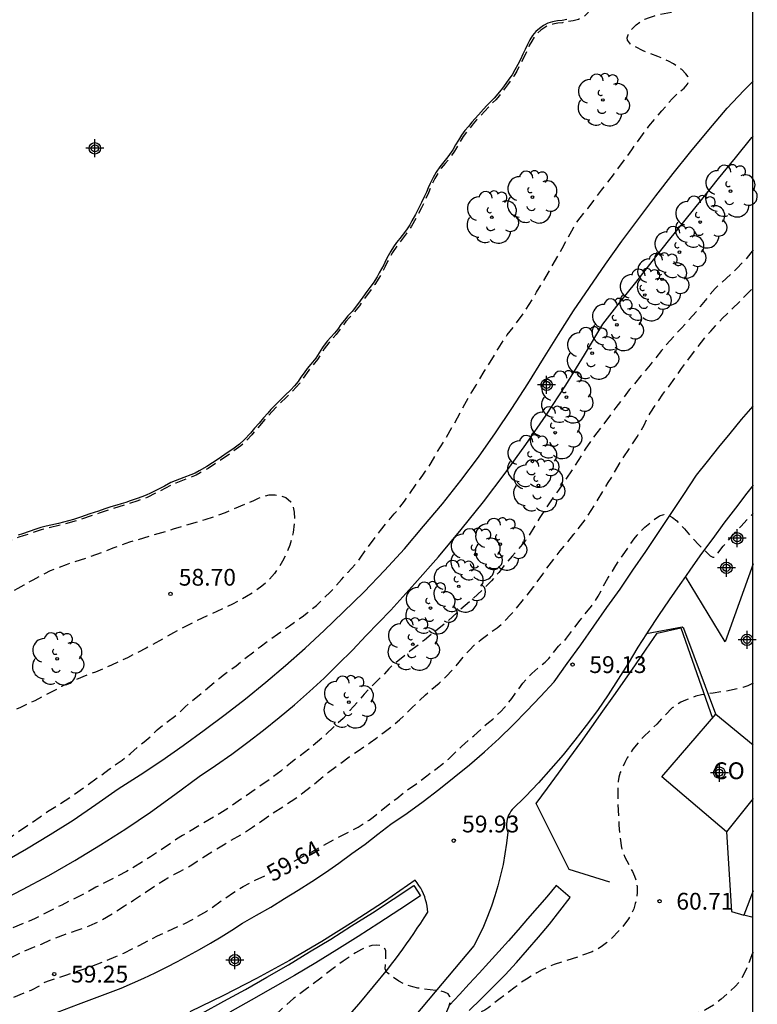
# Model space of a CAD drawing. Units: metres. Extents: x 583444 to 583794, y 4792790 to 4793040.
# Drawn here: x 583761 to 583794, y 4792814 to 4792858 of the extents above; entities that cross this region are included whole.
import ezdxf

# ---------------------------------------------------------------- set-up
doc = ezdxf.new("R2010")
doc.units = ezdxf.units.M
doc.header["$MEASUREMENT"] = 0
doc.linetypes.add('TRAZOS_NORMALES', pattern=[0.75, 0.5, -0.25])
for name, color, linetype in [('010106', 9, 'Continuous'), ('020194', 31, 'TRAZOS_NORMALES'), ('020195', 30, 'TRAZOS_NORMALES'), ('020204', 9, 'Continuous'), ('020307', 24, 'Continuous'), ('020308', 9, 'Continuous'), ('050104', 4, 'Continuous'), ('050105', 5, 'Continuous'), ('060110', 9, 'Continuous'), ('060113', 4, 'Continuous'), ('060134', 9, 'Continuous'), ('070108', 9, 'Continuous'), ('070116', 6, 'Continuous'), ('080107', 9, 'Continuous'), ('080301', 9, 'Continuous'), ('100202', 3, 'Continuous'), ('CD_11', 30, 'Continuous'), ('Centroides', 1, 'Continuous')]:
    doc.layers.add(name, color=color, linetype=linetype)
doc.styles.add('ARIAL', font='arial.ttf', dxfattribs={"height": 1})
doc.styles.add('ARIALI', font='ariali.ttf', dxfattribs={"height": 1})

# ---------------------------------------------------------------- blocks, each defined once
blk = doc.blocks.new('COTAPU')
blk.add_circle((0, 0), 0.075)
blk = doc.blocks.new('ARBOL')
blk.add_circle((0, 0), 0.0587)
for centre, radius, start, end in [((-0.564, 0.381), 0.532, 92.28, 254.58), ((-0.28, 0.855), 0.3, 359.2878, 173.6078), ((0.097, 0.97), 0.21, 23.1565, 160.4665), ((0.438, 0.881), 0.24, 301.578, 139.328), ((0.656, 0.288), 0.443, 319.8556, 114.7656), ((-0.091, 0.321), 0.12, 119.14, 310.56), ((0.819, -0.249), 0.383, 235.5275, 62.0275), ((-0.556, -0.339), 0.555, 142.64, 266.54), ((-0.039, -0.384), 0.21, 189.64, 323.88), ((0.299, -0.624), 0.532, 224.67, 0.24), ((-0.301, -0.676), 0.45, 213.78, 295.32)]:
    blk.add_arc(centre, radius, start, end)
blk = doc.blocks.new('Centroide')
for points in [[(0.402, 0), (-0.402, 0)], [(0, -0.402), (0, 0.402)]]:
    blk.add_lwpolyline(points)
for radius in [0.256, 0.159]:
    blk.add_circle((0, 0), radius)
blk = doc.blocks.new('CD_11')
for points in [[(0.402, 0), (-0.402, 0)], [(0, -0.402), (0, 0.402)]]:
    blk.add_lwpolyline(points)
for radius in [0.256, 0.159]:
    blk.add_circle((0, 0), radius)

msp = doc.modelspace()

# ---------------------------------------------------------------- linework, layer by layer
at = {"layer": '010106'}
msp.add_lwpolyline([(583444.093, 4792790.242), (583794.083, 4792790.234), (583794.088, 4793040.227), (583444.098, 4793040.235)], close=True, dxfattribs=at)
at = {"layer": '020194', "flags": 128}
for points, elevation in [([(583777.565, 4792870.892), (583778.375, 4792870.922), (583778.935, 4792870.882), (583779.665, 4792870.772), (583779.895, 4792870.712), (583780.105, 4792870.612), (583781.665, 4792869.602), (583782.225, 4792869.112), (583782.695, 4792868.582), (583782.845, 4792868.372), (583783.115, 4792867.952), (583783.335, 4792867.522), (583783.425, 4792867.292), (583783.505, 4792867.052), (583783.565, 4792866.822), (583783.775, 4792866.142), (583783.855, 4792865.912), (583783.925, 4792865.662), (583784.035, 4792865.322), (583784.155, 4792864.772), (583784.315, 4792864.172), (583784.475, 4792863.662), (583784.695, 4792863.092), (583784.775, 4792862.842), (583784.845, 4792862.602), (583784.955, 4792862.122), (583785.085, 4792861.692), (583785.225, 4792861.292), (583785.415, 4792860.912), (583785.665, 4792860.552), (583785.905, 4792860.152), (583786.195, 4792859.512), (583786.305, 4792859.302), (583786.395, 4792859.092), (583786.625, 4792858.702), (583786.785, 4792858.302), (583786.825, 4792858.062), (583786.725, 4792857.852), (583786.525, 4792857.662), (583786.285, 4792857.542), (583786.045, 4792857.482), (583785.565, 4792857.392), (583785.355, 4792857.372), (583785.145, 4792857.332), (583784.945, 4792857.272), (583784.775, 4792857.182), (583784.605, 4792857.062), (583784.445, 4792856.922), (583784.315, 4792856.762), (583784.195, 4792856.572), (583784.085, 4792856.372), (583783.895, 4792855.932), (583783.525, 4792855.232), (583783.395, 4792855.012), (583783.115, 4792854.612), (583782.755, 4792854.143), (583782.585, 4792853.953), (583782.265, 4792853.623), (583781.735, 4792853.053), (583781.585, 4792852.883), (583781.445, 4792852.693), (583781.275, 4792852.503), (583781.135, 4792852.313), (583780.745, 4792851.653), (583780.525, 4792851.343), (583780.335, 4792851.103), (583780.155, 4792850.893), (583780.005, 4792850.663), (583779.865, 4792850.433), (583779.655, 4792849.983), (583779.585, 4792849.793), (583779.365, 4792849.313), (583779.265, 4792849.133), (583779.085, 4792848.773), (583778.825, 4792848.303), (583778.585, 4792847.963), (583778.235, 4792847.513), (583777.975, 4792847.133), (583777.755, 4792846.733), (583777.665, 4792846.533), (583777.365, 4792845.983), (583777.185, 4792845.703), (583776.605, 4792844.913), (583776.495, 4792844.743), (583776.245, 4792844.433), (583776.055, 4792844.233), (583775.895, 4792844.043), (583775.455, 4792843.463), (583775.125, 4792843.103), (583774.925, 4792842.823), (583774.625, 4792842.353), (583774.235, 4792841.883), (583773.965, 4792841.503), (583773.835, 4792841.303), (583773.495, 4792840.913), (583773.225, 4792840.663), (583772.755, 4792840.203), (583772.275, 4792839.673), (583771.695, 4792838.993), (583771.415, 4792838.683), (583771.195, 4792838.493), (583770.885, 4792838.263), (583770.145, 4792837.753), (583769.735, 4792837.483), (583769.375, 4792837.293), (583769.195, 4792837.183), (583768.295, 4792836.833), (583768.115, 4792836.753), (583767.825, 4792836.613), (583767.565, 4792836.473), (583767.005, 4792836.193), (583766.595, 4792836.043), (583766.085, 4792835.873), (583765.415, 4792835.673), (583764.875, 4792835.483), (583764.675, 4792835.423), (583764.065, 4792835.213), (583763.295, 4792834.993), (583762.275, 4792834.744), (583761.475, 4792834.474), (583761.275, 4792834.414), (583760.985, 4792834.304), (583760.615, 4792834.144), (583760.115, 4792833.864), (583759.665, 4792833.574), (583759.055, 4792833.134), (583758.675, 4792832.874), (583758.435, 4792832.694), (583758.235, 4792832.564), (583757.965, 4792832.414), (583757.585, 4792832.164), (583757.405, 4792832.024), (583757.205, 4792831.894), (583756.605, 4792831.604), (583756.415, 4792831.534), (583756.115, 4792831.444), (583755.275, 4792831.204), (583754.925, 4792831.114), (583754.035, 4792830.944), (583753.515, 4792830.904), (583753.005, 4792830.874), (583752.295, 4792830.874), (583751.405, 4792830.894), (583750.885, 4792830.934), (583750.395, 4792830.984), (583750.125, 4792831.024), (583749.845, 4792831.084), (583749.325, 4792831.274), (583748.825, 4792831.544), (583748.565, 4792831.714), (583748.335, 4792831.914), (583748.185, 4792832.064), (583747.865, 4792832.354), (583747.725, 4792832.514), (583747.585, 4792832.694), (583747.265, 4792833.164), (583746.935, 4792833.814), (583746.855, 4792834.024), (583746.785, 4792834.254), (583746.745, 4792834.464), (583746.675, 4792834.994), (583746.635, 4792835.424), (583746.635, 4792835.884), (583746.655, 4792836.384), (583746.745, 4792837.444), (583746.825, 4792838.104), (583746.845, 4792838.394), (583746.885, 4792838.674), (583746.966, 4792839.414), (583747.086, 4792840.204), (583747.166, 4792840.574), (583747.506, 4792841.794), (583747.726, 4792842.724), (583747.876, 4792843.464), (583748.036, 4792844.494), (583748.126, 4792845.354), (583748.136, 4792845.654), (583748.176, 4792846.243), (583748.236, 4792846.843), (583748.336, 4792848.373), (583748.486, 4792850.273), (583748.536, 4792851.353), (583748.546, 4792851.923), (583748.546, 4792852.983), (583748.486, 4792854.463), (583748.486, 4792854.663), (583748.436, 4792855.093), (583748.376, 4792855.523), (583748.336, 4792855.733), (583748.246, 4792856.173), (583748.086, 4792856.833), (583747.906, 4792857.293), (583747.836, 4792857.513), (583747.786, 4792857.763), (583747.766, 4792857.983), (583747.656, 4792858.623), (583747.596, 4792858.833), (583747.566, 4792859.033)], 57.58), ([(583747.546, 4792859.053), (583747.426, 4792858.663), (583747.406, 4792858.213), (583747.416, 4792858.003), (583747.466, 4792857.563), (583747.476, 4792857.323), (583747.436, 4792857.123), (583747.186, 4792856.763), (583747.066, 4792856.573), (583746.936, 4792856.303), (583746.806, 4792856.073), (583746.666, 4792855.853), (583746.516, 4792855.633), (583746.236, 4792855.343), (583746.096, 4792855.173), (583745.926, 4792854.893), (583745.856, 4792854.693), (583745.806, 4792854.423), (583745.726, 4792854.143), (583745.586, 4792853.743), (583745.506, 4792853.543), (583745.456, 4792853.323), (583745.436, 4792852.843), (583745.436, 4792852.343), (583745.486, 4792851.833), (583745.526, 4792851.593), (583745.596, 4792850.993), (583745.666, 4792850.533), (583745.716, 4792850.293), (583745.836, 4792849.573), (583745.866, 4792849.313), (583745.886, 4792849.023), (583745.886, 4792848.413), (583745.866, 4792847.284), (583745.836, 4792846.864), (583745.826, 4792846.564), (583745.736, 4792845.674), (583745.596, 4792844.804), (583745.516, 4792844.384), (583745.446, 4792844.104), (583745.386, 4792843.814), (583745.146, 4792842.874), (583745.096, 4792842.614), (583744.886, 4792841.684), (583744.836, 4792841.384), (583744.796, 4792840.674), (583744.776, 4792839.414), (583744.716, 4792837.534), (583744.696, 4792837.234), (583744.636, 4792836.624), (583744.596, 4792836.024), (583744.555, 4792835.184), (583744.555, 4792834.684), (583744.575, 4792834.424), (583744.645, 4792833.894), (583744.675, 4792833.354), (583744.725, 4792832.824), (583744.805, 4792832.324), (583744.905, 4792831.864), (583744.965, 4792831.654), (583745.045, 4792831.464), (583745.195, 4792831.184), (583745.315, 4792831.004), (583745.465, 4792830.824), (583745.615, 4792830.674), (583745.775, 4792830.534), (583745.945, 4792830.424), (583746.215, 4792830.274), (583746.425, 4792830.174), (583746.845, 4792830.004), (583747.305, 4792829.854), (583747.915, 4792829.714), (583748.585, 4792829.644), (583748.855, 4792829.634), (583749.995, 4792829.414), (583750.505, 4792829.334), (583750.895, 4792829.304), (583751.165, 4792829.294), (583751.435, 4792829.294), (583752.535, 4792829.264), (583753.175, 4792829.264), (583754.295, 4792829.324), (583755.705, 4792829.454), (583755.995, 4792829.504), (583756.425, 4792829.584), (583756.995, 4792829.714), (583757.415, 4792829.824), (583757.685, 4792829.914), (583757.945, 4792830.034), (583758.205, 4792830.174), (583759.105, 4792830.684), (583759.365, 4792830.854), (583760.105, 4792831.394), (583760.715, 4792831.824), (583761.245, 4792832.144), (583761.515, 4792832.284), (583761.915, 4792832.514), (583762.435, 4792832.794), (583762.695, 4792832.924), (583763.405, 4792833.204), (583764.295, 4792833.493), (583765.045, 4792833.763), (583765.495, 4792833.943), (583766.235, 4792834.203), (583768.195, 4792834.783), (583768.605, 4792834.913), (583769.605, 4792835.203), (583770.515, 4792835.523), (583771.785, 4792836.063), (583771.985, 4792836.163), (583772.175, 4792836.233), (583772.465, 4792836.303), (583772.735, 4792836.303), (583772.985, 4792836.263), (583773.215, 4792836.183), (583773.435, 4792836.003), (583773.535, 4792835.793), (583773.585, 4792835.533), (583773.595, 4792835.113), (583773.535, 4792834.623), (583773.465, 4792834.343), (583773.385, 4792834.063), (583773.265, 4792833.763), (583773.065, 4792833.343), (583772.895, 4792833.063), (583772.695, 4792832.793), (583772.375, 4792832.433), (583772.135, 4792832.223), (583771.735, 4792831.943), (583771.455, 4792831.763), (583771.155, 4792831.593), (583770.825, 4792831.423), (583770.125, 4792831.093), (583769.245, 4792830.693), (583768.185, 4792830.144), (583766.975, 4792829.464), (583766.135, 4792829.034), (583765.425, 4792828.704), (583764.705, 4792828.394), (583764.395, 4792828.284), (583763.775, 4792828.024), (583763.185, 4792827.744), (583762.895, 4792827.584), (583761.995, 4792827.114), (583761.355, 4792826.814), (583760.525, 4792826.474), (583759.895, 4792826.204), (583759.165, 4792825.854), (583758.175, 4792825.344), (583757.535, 4792824.974), (583757.295, 4792824.814), (583757.065, 4792824.644), (583756.385, 4792824.094), (583756.165, 4792823.904), (583755.935, 4792823.724), (583755.435, 4792823.404), (583754.905, 4792823.124), (583754.375, 4792822.824), (583753.635, 4792822.374), (583752.525, 4792821.774), (583752.075, 4792821.474), (583751.655, 4792821.174), (583751.135, 4792820.844), (583750.325, 4792820.384), (583750.005, 4792820.244), (583749.775, 4792820.154), (583749.335, 4792820.004), (583749.005, 4792819.924), (583748.785, 4792819.894), (583748.575, 4792819.874), (583748.165, 4792819.884), (583747.875, 4792819.894), (583747.335, 4792819.934), (583746.635, 4792819.954), (583746.415, 4792819.944), (583746.205, 4792819.914), (583745.995, 4792819.864), (583745.585, 4792819.744), (583745.375, 4792819.654), (583744.975, 4792819.444), (583744.795, 4792819.334), (583744.665, 4792819.184), (583744.615, 4792818.914), (583744.615, 4792818.574), (583744.635, 4792818.344), (583744.635, 4792818.084), (583744.565, 4792817.864), (583744.475, 4792817.664), (583744.365, 4792817.464), (583744.245, 4792817.284), (583744.135, 4792817.074), (583743.945, 4792816.654), (583743.875, 4792816.424), (583743.865, 4792816.224), (583743.865, 4792815.794), (583743.895, 4792815.584), (583743.965, 4792815.374), (583744.075, 4792815.164), (583744.225, 4792814.964), (583744.365, 4792814.804), (583744.595, 4792814.574), (583745.065, 4792814.164), (583745.285, 4792813.994), (583745.635, 4792813.774), (583745.825, 4792813.674), (583746.015, 4792813.554), (583746.205, 4792813.454), (583746.385, 4792813.344), (583746.775, 4792813.184), (583747.345, 4792813.014), (583747.985, 4792812.884), (583748.255, 4792812.844), (583748.815, 4792812.794), (583749.245, 4792812.774), (583750.135, 4792812.764), (583750.715, 4792812.814), (583751.305, 4792812.894), (583752.065, 4792813.014), (583752.525, 4792813.104), (583752.835, 4792813.184), (583753.145, 4792813.244), (583753.615, 4792813.364), (583754.665, 4792813.564), (583755.585, 4792813.764), (583755.945, 4792813.844), (583756.675, 4792814.024), (583757.785, 4792814.324), (583758.645, 4792814.624), (583758.965, 4792814.744), (583759.555, 4792814.984), (583759.835, 4792815.104), (583761.435, 4792815.894), (583762.285, 4792816.244), (583762.825, 4792816.484), (583763.365, 4792816.684), (583763.885, 4792816.864), (583764.415, 4792817.064), (583764.685, 4792817.174), (583764.955, 4792817.304), (583765.475, 4792817.614), (583765.995, 4792817.954), (583766.405, 4792818.204), (583767.414, 4792818.884), (583767.934, 4792819.204), (583768.204, 4792819.354), (583768.474, 4792819.484), (583769.004, 4792819.784), (583769.254, 4792819.944), (583769.494, 4792820.114), (583769.994, 4792820.424), (583770.494, 4792820.724), (583771.224, 4792821.144), (583771.724, 4792821.464), (583772.624, 4792822.094), (583773.444, 4792822.624), (583773.974, 4792822.994), (583774.354, 4792823.294), (583775.114, 4792823.924), (583776.034, 4792824.603), (583776.434, 4792824.883), (583776.974, 4792825.243), (583777.224, 4792825.423), (583777.604, 4792825.703), (583778.284, 4792826.253), (583778.874, 4792826.833), (583779.444, 4792827.373), (583780.064, 4792827.903), (583780.374, 4792828.193), (583780.764, 4792828.613), (583780.954, 4792828.833), (583781.224, 4792829.173), (583781.424, 4792829.393), (583781.614, 4792829.583), (583781.934, 4792829.853), (583782.654, 4792830.373), (583782.904, 4792830.583), (583783.254, 4792830.943), (583783.894, 4792831.703), (583784.294, 4792832.213), (583784.694, 4792832.763), (583784.874, 4792833.033), (583785.474, 4792833.813), (583786.084, 4792834.553), (583786.634, 4792835.263), (583787.014, 4792835.863), (583787.614, 4792836.863), (583787.774, 4792837.103), (583788.154, 4792837.763), (583788.904, 4792838.903), (583789.064, 4792839.163), (583789.214, 4792839.423), (583789.344, 4792839.703), (583789.494, 4792839.963), (583789.814, 4792840.453), (583790.054, 4792840.803), (583790.344, 4792841.163), (583790.714, 4792841.683), (583790.894, 4792841.953), (583791.484, 4792842.743), (583791.994, 4792843.393), (583792.204, 4792843.623), (583792.404, 4792843.863), (583792.724, 4792844.193), (583792.934, 4792844.393), (583793.824, 4792845.283), (583794.084, 4792845.544)], 58.64), ([(583744.635, 4792817.184), (583745.325, 4792817.154), (583745.765, 4792817.104), (583745.985, 4792817.094), (583746.505, 4792817.034), (583747.525, 4792816.884), (583748.135, 4792816.784), (583749.145, 4792816.654), (583750.165, 4792816.484), (583750.425, 4792816.464), (583751.455, 4792816.444), (583751.715, 4792816.454), (583752.325, 4792816.534), (583752.595, 4792816.574), (583753.485, 4792816.744), (583753.845, 4792816.854), (583754.585, 4792817.124), (583754.825, 4792817.214), (583755.515, 4792817.504), (583755.965, 4792817.734), (583756.195, 4792817.864), (583756.975, 4792818.244), (583757.545, 4792818.624), (583757.755, 4792818.794), (583757.985, 4792818.954), (583758.225, 4792819.084), (583758.745, 4792819.334), (583759.175, 4792819.604), (583759.505, 4792819.844), (583760.515, 4792820.714), (583760.825, 4792820.964), (583761.685, 4792821.564), (583762.225, 4792821.924), (583762.565, 4792822.164), (583763.025, 4792822.444), (583763.755, 4792822.934), (583764.325, 4792823.334), (583765.315, 4792824.054), (583765.895, 4792824.464), (583766.265, 4792824.764), (583766.875, 4792825.284), (583767.055, 4792825.424), (583767.215, 4792825.584), (583767.465, 4792825.814), (583767.825, 4792826.104), (583768.315, 4792826.474), (583768.515, 4792826.644), (583768.705, 4792826.834), (583768.905, 4792827.014), (583769.495, 4792827.494), (583770.045, 4792827.964), (583770.235, 4792828.104), (583770.415, 4792828.254), (583770.985, 4792828.673), (583771.345, 4792828.973), (583771.895, 4792829.383), (583772.055, 4792829.523), (583772.835, 4792830.083), (583773.015, 4792830.203), (583773.365, 4792830.463), (583773.995, 4792830.903), (583774.165, 4792831.033), (583774.575, 4792831.373), (583775.195, 4792831.963), (583775.695, 4792832.533), (583775.985, 4792832.833), (583776.325, 4792833.223), (583776.525, 4792833.473), (583776.895, 4792834.003), (583777.435, 4792834.713), (583778.045, 4792835.453), (583778.205, 4792835.633), (583778.505, 4792836.033), (583779.325, 4792837.193), (583779.455, 4792837.363), (583779.705, 4792837.743), (583779.925, 4792838.143), (583780.385, 4792838.883), (583780.875, 4792839.743), (583781.205, 4792840.353), (583781.485, 4792840.843), (583781.715, 4792841.213), (583782.075, 4792841.823), (583782.235, 4792842.063), (583782.695, 4792842.833), (583783.105, 4792843.453), (583783.425, 4792843.863), (583783.885, 4792844.503), (583784.265, 4792845.103), (583784.415, 4792845.363), (583784.665, 4792845.763), (583785.555, 4792847.303), (583786.055, 4792848.233), (583786.205, 4792848.473), (583786.355, 4792848.683), (583786.705, 4792849.103), (583787.315, 4792849.913), (583788.025, 4792850.832), (583788.675, 4792851.712), (583788.825, 4792851.942), (583789.285, 4792852.582), (583789.435, 4792852.772), (583790.015, 4792853.452), (583790.325, 4792853.832), (583790.485, 4792854.012), (583790.645, 4792854.172), (583791.005, 4792854.472), (583791.155, 4792854.642), (583791.215, 4792854.822), (583791.185, 4792854.972), (583791.085, 4792855.112), (583790.905, 4792855.302), (583790.525, 4792855.552), (583790.305, 4792855.672), (583790.075, 4792855.782), (583789.835, 4792855.882), (583789.175, 4792856.132), (583788.785, 4792856.332), (583788.615, 4792856.442), (583788.475, 4792856.612), (583788.455, 4792856.722), (583788.505, 4792856.852), (583788.635, 4792857.062), (583788.865, 4792857.292), (583789.075, 4792857.452), (583789.255, 4792857.552), (583789.465, 4792857.632), (583789.675, 4792857.702), (583789.895, 4792857.762), (583790.455, 4792857.872), (583791.465, 4792858.092), (583791.715, 4792858.132), (583791.975, 4792858.152), (583792.535, 4792858.152), (583792.805, 4792858.172), (583793.075, 4792858.222), (583793.715, 4792858.382), (583793.965, 4792858.462), (583794.085, 4792858.517)], 57.64), ([(583794.084, 4792847.246), (583793.774, 4792846.852), (583793.364, 4792846.413), (583792.394, 4792845.523), (583792.104, 4792845.193), (583791.724, 4792844.723), (583791.554, 4792844.493), (583790.884, 4792843.753), (583790.684, 4792843.543), (583790.194, 4792842.993), (583789.994, 4792842.753), (583789.494, 4792842.113), (583789.074, 4792841.623), (583788.554, 4792840.993), (583788.164, 4792840.473), (583787.954, 4792840.213), (583787.104, 4792839.073), (583786.924, 4792838.843), (583786.584, 4792838.343), (583786.134, 4792837.623), (583785.694, 4792836.983), (583785.394, 4792836.523), (583785.224, 4792836.293), (583785.054, 4792836.043), (583784.564, 4792835.303), (583784.064, 4792834.483), (583783.914, 4792834.273), (583783.324, 4792833.563), (583782.964, 4792833.153), (583782.724, 4792832.843), (583782.394, 4792832.463), (583782.224, 4792832.283), (583781.964, 4792832.033), (583781.424, 4792831.543), (583780.864, 4792831.063), (583780.394, 4792830.623), (583779.404, 4792829.823), (583778.754, 4792829.323), (583777.954, 4792828.683), (583777.804, 4792828.533), (583777.614, 4792828.313), (583777.254, 4792827.973), (583776.714, 4792827.413), (583776.074, 4792826.673), (583775.924, 4792826.483), (583775.764, 4792826.313), (583775.354, 4792825.943), (583774.864, 4792825.483), (583774.234, 4792824.954), (583773.504, 4792824.394), (583772.984, 4792823.974), (583772.534, 4792823.634), (583770.764, 4792822.404), (583770.264, 4792822.084), (583768.595, 4792821.094), (583768.325, 4792820.924), (583767.165, 4792820.144), (583766.375, 4792819.654), (583766.095, 4792819.494), (583764.725, 4792818.784), (583763.965, 4792818.364), (583763.495, 4792818.144), (583763.195, 4792817.984), (583762.895, 4792817.844), (583762.015, 4792817.394), (583761.715, 4792817.254), (583760.175, 4792816.654), (583759.685, 4792816.444), (583758.565, 4792815.934), (583757.955, 4792815.674), (583757.675, 4792815.544), (583756.855, 4792815.214), (583756.575, 4792815.114), (583756.285, 4792815.024), (583756.005, 4792814.954), (583755.445, 4792814.784), (583754.165, 4792814.424), (583753.615, 4792814.284), (583753.115, 4792814.184), (583752.885, 4792814.144), (583752.425, 4792814.084), (583751.005, 4792814.024), (583750.385, 4792814.024), (583749.485, 4792814.054), (583748.765, 4792814.154), (583748.495, 4792814.214), (583747.715, 4792814.454), (583747.245, 4792814.624), (583746.705, 4792814.844), (583745.845, 4792815.154), (583745.255, 4792815.394), (583744.145, 4792815.974)], 57.64), ([(583794.084, 4792827.894), (583793.854, 4792827.773), (583793.634, 4792827.703), (583793.394, 4792827.643), (583792.894, 4792827.543), (583792.304, 4792827.453), (583792.044, 4792827.423), (583791.784, 4792827.373), (583791.534, 4792827.313), (583791.064, 4792827.143), (583790.854, 4792827.043), (583790.664, 4792826.933), (583790.474, 4792826.793), (583789.784, 4792826.073), (583789.424, 4792825.723), (583789.234, 4792825.553), (583789.064, 4792825.373), (583788.714, 4792824.943), (583788.464, 4792824.563), (583788.354, 4792824.353), (583788.154, 4792823.913), (583788.084, 4792823.703), (583788.054, 4792823.503), (583788.044, 4792823.253), (583788.044, 4792822.523), (583788.094, 4792821.563), (583788.134, 4792821.093), (583788.214, 4792820.543), (583788.274, 4792820.343), (583788.354, 4792820.133), (583788.694, 4792819.483), (583788.784, 4792819.283), (583788.874, 4792819.053), (583788.904, 4792818.803), (583788.904, 4792818.543), (583788.884, 4792818.293), (583788.824, 4792818.053), (583788.754, 4792817.823), (583788.644, 4792817.593), (583788.524, 4792817.373), (583788.214, 4792816.963), (583787.714, 4792816.453), (583787.544, 4792816.303), (583787.354, 4792816.163), (583787.144, 4792816.024), (583786.894, 4792815.904), (583786.314, 4792815.694), (583785.194, 4792815.334), (583785.004, 4792815.264), (583784.664, 4792815.094), (583784.424, 4792814.964), (583783.964, 4792814.684), (583783.664, 4792814.484), (583783.454, 4792814.314), (583782.784, 4792813.814), (583782.274, 4792813.414), (583782.094, 4792813.294), (583781.694, 4792813.094), (583781.274, 4792812.934), (583780.664, 4792812.674), (583780.444, 4792812.594), (583780.244, 4792812.554), (583780.164, 4792812.644), (583780.254, 4792812.924), (583780.404, 4792813.234), (583780.494, 4792813.444), (583780.554, 4792813.664), (583780.544, 4792813.904), (583780.464, 4792814.024), (583780.304, 4792814.104), (583780.094, 4792814.154), (583779.404, 4792814.234), (583779.104, 4792814.284), (583778.884, 4792814.334), (583778.664, 4792814.394), (583778.454, 4792814.484), (583778.254, 4792814.594), (583777.894, 4792814.834), (583777.714, 4792814.984), (583777.654, 4792815.144), (583777.684, 4792815.694), (583777.684, 4792815.964), (583777.614, 4792816.084), (583777.464, 4792816.174), (583777.274, 4792816.194), (583777.054, 4792816.184), (583776.824, 4792816.114), (583776.584, 4792816.004), (583776.324, 4792815.854), (583775.764, 4792815.484), (583775.384, 4792815.204), (583774.714, 4792814.674), (583774.134, 4792814.254), (583773.754, 4792813.954), (583773.554, 4792813.814), (583773.104, 4792813.424), (583772.584, 4792812.944), (583772.404, 4792812.794), (583772.004, 4792812.504), (583771.514, 4792812.124), (583771.094, 4792811.844), (583770.784, 4792811.604), (583770.384, 4792811.324), (583770.194, 4792811.174), (583768.994, 4792810.324), (583768.604, 4792810.024), (583768.234, 4792809.714), (583767.834, 4792809.454), (583767.404, 4792809.194), (583766.644, 4792808.764), (583766.224, 4792808.514), (583765.794, 4792808.274), (583764.844, 4792807.784), (583764.614, 4792807.684), (583764.374, 4792807.604), (583764.144, 4792807.514), (583762.994, 4792807.124), (583762.114, 4792806.924), (583761.844, 4792806.884), (583761.294, 4792806.824), (583761.024, 4792806.784), (583760.174, 4792806.684), (583759.774, 4792806.644), (583759.284, 4792806.624), (583758.994, 4792806.584), (583758.704, 4792806.514), (583758.394, 4792806.414), (583757.974, 4792806.254), (583757.344, 4792805.954), (583757.145, 4792805.844), (583756.945, 4792805.754), (583756.465, 4792805.494), (583755.465, 4792804.994), (583755.245, 4792804.915), (583755.045, 4792804.805), (583754.285, 4792804.475), (583754.035, 4792804.355), (583753.575, 4792804.095), (583753.375, 4792803.955), (583753.205, 4792803.815), (583752.915, 4792803.515), (583752.755, 4792803.395), (583752.575, 4792803.275), (583752.355, 4792803.165), (583752.095, 4792803.095), (583751.815, 4792803.035), (583751.515, 4792803.005), (583751.315, 4792803.005), (583750.745, 4792803.015), (583750.525, 4792803.035), (583750.315, 4792803.065), (583750.015, 4792803.145), (583749.825, 4792803.215), (583749.555, 4792803.325), (583749.305, 4792803.475), (583749.075, 4792803.625), (583748.865, 4792803.785), (583748.675, 4792803.945), (583748.475, 4792804.075), (583748.265, 4792804.195), (583748.045, 4792804.285), (583747.825, 4792804.325), (583747.575, 4792804.335), (583747.225, 4792804.275), (583746.955, 4792804.175), (583746.415, 4792803.955), (583746.135, 4792803.875), (583745.845, 4792803.825), (583745.645, 4792803.805), (583745.215, 4792803.805), (583744.995, 4792803.815), (583744.685, 4792803.865), (583744.185, 4792804.035), (583743.895, 4792804.155), (583743.705, 4792804.245), (583743.075, 4792804.605), (583742.585, 4792804.965), (583742.365, 4792805.145), (583741.915, 4792805.545), (583741.555, 4792805.905), (583741.205, 4792806.285), (583741.055, 4792806.465), (583740.835, 4792806.695), (583740.475, 4792806.985), (583740.065, 4792807.285), (583739.525, 4792807.785), (583739.385, 4792807.985), (583739.235, 4792808.405), (583739.145, 4792808.615), (583739.025, 4792808.825), (583738.775, 4792809.155), (583738.555, 4792809.495), (583738.405, 4792809.665), (583738.235, 4792809.775), (583738.035, 4792809.895), (583737.585, 4792810.025), (583737.325, 4792810.075), (583737.125, 4792810.095), (583736.605, 4792810.115), (583735.665, 4792810.135), (583735.415, 4792810.175), (583735.055, 4792810.265), (583734.585, 4792810.425), (583734.195, 4792810.575), (583734.005, 4792810.665), (583733.455, 4792810.955), (583733.195, 4792811.135), (583732.955, 4792811.335), (583732.645, 4792811.615), (583732.125, 4792812.025), (583731.585, 4792812.415), (583731.075, 4792812.715), (583730.625, 4792812.945), (583730.395, 4792813.045), (583729.775, 4792813.275), (583729.295, 4792813.405), (583728.215, 4792813.645), (583727.836, 4792813.715), (583727.326, 4792813.775), (583726.466, 4792813.845), (583725.996, 4792813.895), (583725.256, 4792814.015), (583724.776, 4792814.115), (583723.016, 4792814.545), (583722.556, 4792814.635), (583722.106, 4792814.695), (583721.626, 4792814.735), (583720.786, 4792814.745), (583718.656, 4792814.795), (583716.856, 4792814.825), (583715.306, 4792814.865), (583715.016, 4792814.835), (583714.636, 4792814.755), (583714.356, 4792814.675), (583713.806, 4792814.465), (583713.266, 4792814.195), (583713.006, 4792814.085), (583712.736, 4792813.985), (583712.156, 4792813.825), (583711.946, 4792813.785), (583711.306, 4792813.635), (583710.386, 4792813.405), (583709.906, 4792813.225), (583709.536, 4792813.045), (583708.956, 4792812.725), (583708.656, 4792812.575), (583708.266, 4792812.365), (583707.806, 4792812.085), (583707.196, 4792811.695), (583706.936, 4792811.545), (583706.426, 4792811.225), (583705.756, 4792810.735), (583705.416, 4792810.475), (583705.026, 4792810.155), (583704.786, 4792809.985), (583704.566, 4792809.805), (583704.366, 4792809.655), (583704.216, 4792809.515), (583704.096, 4792809.355), (583703.906, 4792809.255), (583703.706, 4792809.135), (583703.536, 4792809.005), (583703.306, 4792808.816), (583702.626, 4792808.166), (583702.086, 4792807.696), (583701.156, 4792806.826), (583700.956, 4792806.626), (583700.326, 4792805.906), (583700.206, 4792805.792), (583698.928, 4792803.796), (583698.475, 4792803.32), (583697.411, 4792802.527), (583693.466, 4792799.516), (583692.536, 4792799.056), (583691.726, 4792798.446), (583688.876, 4792795.446), (583688.196, 4792794.696), (583687.486, 4792793.966), (583685.886, 4792792.496), (583683.689, 4792790.236)], 60.64), ([(583794.084, 4792815.88), (583794.064, 4792815.833), (583793.884, 4792815.363), (583793.704, 4792814.963), (583793.484, 4792814.573), (583793.284, 4792814.353), (583793.064, 4792814.143), (583792.664, 4792813.783), (583792.494, 4792813.643), (583792.314, 4792813.513), (583791.964, 4792813.313), (583791.694, 4792813.193), (583790.944, 4792812.934), (583790.714, 4792812.864), (583790.484, 4792812.804), (583790.244, 4792812.754), (583789.824, 4792812.684), (583789.274, 4792812.634), (583788.514, 4792812.644), (583787.504, 4792812.674), (583787.214, 4792812.674), (583786.924, 4792812.704), (583786.384, 4792812.804), (583785.564, 4792813.054), (583785.294, 4792813.094), (583784.734, 4792813.104), (583784.534, 4792813.084), (583784.264, 4792813.014), (583784.004, 4792812.914), (583783.764, 4792812.794), (583783.524, 4792812.654), (583783.304, 4792812.494), (583782.994, 4792812.294), (583782.774, 4792812.124), (583782.314, 4792811.724), (583782.134, 4792811.554), (583781.964, 4792811.364), (583781.584, 4792810.994), (583781.354, 4792810.824), (583780.454, 4792810.244), (583780.104, 4792810.004), (583779.944, 4792809.884), (583779.624, 4792809.614), (583779.304, 4792809.374), (583778.934, 4792809.024), (583778.784, 4792808.864), (583778.284, 4792808.424), (583777.794, 4792808.034), (583777.054, 4792807.484), (583776.404, 4792806.944), (583775.794, 4792806.454), (583775.624, 4792806.334), (583775.414, 4792806.204), (583775.184, 4792806.094), (583774.954, 4792806.014), (583774.654, 4792805.974), (583774.424, 4792805.974), (583773.984, 4792805.994), (583773.814, 4792806.064), (583773.724, 4792806.214), (583773.724, 4792806.374), (583773.764, 4792806.664), (583773.864, 4792806.894), (583773.954, 4792807.074), (583773.994, 4792807.284), (583773.904, 4792807.524), (583773.774, 4792807.684), (583773.594, 4792807.834), (583773.374, 4792807.984), (583773.164, 4792808.144), (583772.774, 4792808.504), (583772.564, 4792808.674), (583772.344, 4792808.834), (583771.864, 4792809.134), (583771.624, 4792809.254), (583771.374, 4792809.314), (583771.114, 4792809.314), (583770.774, 4792809.254), (583770.594, 4792809.164), (583770.414, 4792809.044), (583769.904, 4792808.654), (583769.124, 4792808.034), (583768.884, 4792807.874), (583768.664, 4792807.704), (583768.084, 4792807.304), (583767.414, 4792806.794), (583767.074, 4792806.554), (583766.524, 4792806.194), (583766.064, 4792805.914), (583765.384, 4792805.534), (583765.164, 4792805.424), (583764.834, 4792805.294), (583764.604, 4792805.224), (583764.014, 4792805.094), (583763.584, 4792805.044), (583762.954, 4792805.014), (583762.034, 4792804.854), (583760.594, 4792804.654), (583760.354, 4792804.614), (583760.104, 4792804.564), (583759.594, 4792804.444), (583759.354, 4792804.374), (583759.094, 4792804.314), (583758.574, 4792804.224), (583758.054, 4792804.114), (583757.554, 4792803.964), (583757.064, 4792803.794), (583756.244, 4792803.485), (583755.284, 4792802.975), (583754.885, 4792802.735), (583754.685, 4792802.605), (583754.495, 4792802.465), (583753.835, 4792801.875), (583753.615, 4792801.655), (583753.105, 4792801.195), (583752.865, 4792801.035), (583752.615, 4792800.885), (583752.145, 4792800.695), (583751.845, 4792800.585), (583751.645, 4792800.545), (583751.425, 4792800.525), (583751.195, 4792800.525), (583750.975, 4792800.535), (583750.625, 4792800.535), (583750.185, 4792800.555), (583749.905, 4792800.625), (583749.545, 4792800.765), (583749.285, 4792800.885), (583748.765, 4792801.165), (583748.505, 4792801.295), (583748.165, 4792801.435), (583747.885, 4792801.495), (583747.385, 4792801.515), (583747.185, 4792801.495), (583746.985, 4792801.445), (583746.795, 4792801.375), (583746.335, 4792801.155), (583746.145, 4792801.075), (583745.945, 4792801.045), (583745.525, 4792801.055), (583745.295, 4792801.075), (583744.635, 4792801.255), (583744.435, 4792801.325), (583743.865, 4792801.555), (583743.665, 4792801.645), (583743.115, 4792801.925), (583742.505, 4792802.185), (583742.095, 4792802.345), (583741.625, 4792802.475), (583741.135, 4792802.535), (583740.905, 4792802.575), (583740.635, 4792802.645), (583740.445, 4792802.715), (583740.235, 4792802.865), (583740.065, 4792803.075), (583739.865, 4792803.435), (583739.755, 4792803.645), (583739.555, 4792804.065), (583739.435, 4792804.275), (583739.205, 4792804.615), (583739.015, 4792804.785), (583738.805, 4792804.895), (583738.615, 4792804.905), (583737.785, 4792804.915), (583737.575, 4792804.945), (583737.275, 4792805.055), (583737.025, 4792805.205), (583736.675, 4792805.485), (583735.915, 4792806.235), (583735.315, 4792806.785), (583734.895, 4792807.135), (583734.365, 4792807.525), (583733.455, 4792808.265), (583732.445, 4792808.925), (583732.005, 4792809.185), (583731.765, 4792809.305), (583731.255, 4792809.535), (583730.575, 4792809.815), (583729.435, 4792810.215), (583728.205, 4792810.685), (583727.115, 4792811.055), (583726.625, 4792811.215), (583726.205, 4792811.315), (583725.746, 4792811.465), (583724.496, 4792811.735), (583723.946, 4792811.875), (583723.106, 4792812.115), (583722.816, 4792812.185), (583722.516, 4792812.245), (583722.206, 4792812.295), (583721.756, 4792812.355), (583721.156, 4792812.405), (583719.026, 4792812.465), (583718.716, 4792812.485), (583718.406, 4792812.485), (583717.646, 4792812.515), (583717.356, 4792812.515), (583716.266, 4792812.545), (583715.736, 4792812.545), (583715.466, 4792812.535), (583714.896, 4792812.485), (583714.306, 4792812.405), (583714.016, 4792812.355), (583713.316, 4792812.215), (583713.046, 4792812.135), (583712.556, 4792811.955), (583712.326, 4792811.855), (583711.616, 4792811.485), (583711.236, 4792811.275), (583710.926, 4792811.145), (583710.456, 4792810.985), (583709.986, 4792810.855), (583709.756, 4792810.775), (583709.336, 4792810.565), (583709.136, 4792810.435), (583708.736, 4792810.125), (583707.487, 4792808.995), (583702.956, 4792804.216), (583702.236, 4792803.496), (583701.486, 4792802.806), (583700.696, 4792802.136), (583699.966, 4792801.446), (583699.216, 4792800.646), (583698.446, 4792799.746), (583696.206, 4792797.556), (583695.366, 4792796.686), (583694.556, 4792795.986), (583693.026, 4792794.376), (583692.216, 4792793.636), (583691.386, 4792792.826), (583690.586, 4792792.006), (583689.866, 4792791.056), (583689.128, 4792790.236)], 61.64)]:
    msp.add_lwpolyline(points, dxfattribs=dict(at, elevation=elevation))
at = {"layer": '020195', "elevation": 59.64, "flags": 128}
for points in [[(583773.583, 4792819.955), (583774.294, 4792820.324), (583775.534, 4792821.004), (583776.444, 4792821.474), (583776.934, 4792821.784), (583777.114, 4792821.914), (583777.984, 4792822.624), (583778.164, 4792822.754), (583778.494, 4792823.013), (583779.074, 4792823.433), (583779.504, 4792823.763), (583779.904, 4792824.053), (583780.474, 4792824.503), (583781.054, 4792825.063), (583781.394, 4792825.373), (583781.604, 4792825.543), (583782.264, 4792826.143), (583782.454, 4792826.293), (583782.644, 4792826.463), (583782.814, 4792826.633), (583782.984, 4792826.813), (583783.304, 4792827.213), (583783.794, 4792827.893), (583784.024, 4792828.153), (583784.204, 4792828.333), (583784.794, 4792828.843), (583784.954, 4792829.003), (583785.094, 4792829.163), (583785.394, 4792829.543), (583785.524, 4792829.683), (583785.634, 4792829.733), (583785.744, 4792829.903), (583786.024, 4792830.263), (583786.354, 4792830.713), (583786.864, 4792831.333), (583787.024, 4792831.553), (583787.164, 4792831.783), (583787.594, 4792832.593), (583787.804, 4792832.903), (583787.954, 4792833.153), (583788.114, 4792833.393), (583788.354, 4792833.733), (583788.584, 4792834.083), (583788.774, 4792834.343), (583788.904, 4792834.503), (583789.244, 4792834.863), (583789.634, 4792835.183), (583789.904, 4792835.373), (583790.104, 4792835.423), (583790.294, 4792835.403), (583790.484, 4792835.293), (583790.674, 4792835.143), (583791.024, 4792834.793), (583791.324, 4792834.433), (583791.664, 4792834.083), (583792.174, 4792833.583), (583792.284, 4792833.523), (583792.384, 4792833.533), (583792.754, 4792834.013), (583792.904, 4792834.193), (583793.534, 4792834.893), (583794.084, 4792835.479)], [(583711.527, 4792816.221), (583711.726, 4792816.235), (583712.416, 4792816.255), (583713.366, 4792816.385), (583714.106, 4792816.505), (583714.546, 4792816.625), (583714.776, 4792816.665), (583715.466, 4792816.925), (583715.686, 4792816.995), (583716.176, 4792817.145), (583716.706, 4792817.285), (583717.896, 4792817.635), (583718.426, 4792817.755), (583718.986, 4792817.855), (583719.766, 4792817.965), (583720.706, 4792818.085), (583720.946, 4792818.105), (583721.606, 4792818.135), (583722.746, 4792818.125), (583723.286, 4792818.085), (583723.826, 4792818.025), (583724.096, 4792818.005), (583725.096, 4792817.865), (583726.136, 4792817.705), (583727.336, 4792817.495), (583728.266, 4792817.245), (583729.316, 4792816.975), (583729.996, 4792816.815), (583730.515, 4792816.675), (583731.115, 4792816.475), (583731.535, 4792816.295), (583732.345, 4792815.835), (583732.515, 4792815.725), (583732.825, 4792815.515), (583733.485, 4792815.025), (583733.725, 4792814.885), (583734.075, 4792814.725), (583734.355, 4792814.645), (583734.555, 4792814.605), (583734.955, 4792814.565), (583735.155, 4792814.555), (583735.425, 4792814.565), (583735.675, 4792814.615), (583735.865, 4792814.735), (583736.025, 4792814.885), (583736.145, 4792815.055), (583736.235, 4792815.235), (583736.465, 4792815.875), (583736.575, 4792816.115), (583736.855, 4792816.595), (583737.225, 4792817.155), (583737.415, 4792817.385), (583737.625, 4792817.585), (583737.865, 4792817.735), (583738.115, 4792817.855), (583738.615, 4792818.044), (583739.095, 4792818.194), (583739.345, 4792818.254), (583739.875, 4792818.334), (583740.075, 4792818.354), (583740.605, 4792818.384), (583741.045, 4792818.434), (583741.445, 4792818.464), (583742.015, 4792818.484), (583742.435, 4792818.464), (583742.625, 4792818.324), (583742.725, 4792818.144), (583742.815, 4792817.924), (583743.365, 4792816.154), (583743.685, 4792815.054), (583743.925, 4792814.314), (583744.305, 4792813.504), (583744.415, 4792813.334), (583744.705, 4792812.935), (583744.905, 4792812.715), (583745.185, 4792812.455), (583745.405, 4792812.275), (583745.795, 4792811.995), (583746.035, 4792811.845), (583746.295, 4792811.705), (583746.685, 4792811.535), (583746.895, 4792811.454), (583747.375, 4792811.314), (583747.625, 4792811.254), (583747.885, 4792811.204), (583748.415, 4792811.124), (583748.685, 4792811.104), (583749.205, 4792811.084), (583749.585, 4792811.084), (583749.825, 4792811.074), (583750.575, 4792811.074), (583751.135, 4792811.094), (583751.695, 4792811.154), (583752.655, 4792811.304), (583752.895, 4792811.334), (583753.255, 4792811.404), (583753.735, 4792811.484), (583754.195, 4792811.584), (583754.435, 4792811.624), (583754.885, 4792811.734), (583755.705, 4792811.984), (583757.375, 4792812.404), (583758.035, 4792812.594), (583758.835, 4792812.864), (583759.085, 4792812.964), (583760.155, 4792813.434), (583760.885, 4792813.794), (583761.855, 4792814.204), (583762.235, 4792814.404), (583762.435, 4792814.544), (583762.655, 4792814.624), (583763.375, 4792814.854), (583763.615, 4792814.944), (583763.845, 4792815.014), (583764.544, 4792815.254), (583765.134, 4792815.484), (583765.614, 4792815.684), (583765.964, 4792815.844), (583766.654, 4792816.184), (583767.474, 4792816.614), (583768.664, 4792817.154), (583769.084, 4792817.374), (583769.674, 4792817.714), (583770.444, 4792818.264), (583770.874, 4792818.554), (583771.094, 4792818.694), (583771.304, 4792818.814), (583771.834, 4792819.094), (583772.389, 4792819.358)]]:
    msp.add_lwpolyline(points, dxfattribs=at)
at = {"layer": '050104', "flags": 128}
for points in [[(583760.565, 4792819.894), (583761.625, 4792820.504), (583762.675, 4792821.134), (583763.705, 4792821.784), (583764.715, 4792822.474), (583765.715, 4792823.184), (583766.695, 4792823.804), (583767.665, 4792824.444), (583768.615, 4792825.114), (583769.565, 4792825.794), (583770.495, 4792826.494), (583771.405, 4792827.204), (583772.315, 4792827.943), (583773.195, 4792828.693), (583774.075, 4792829.463), (583774.925, 4792830.253), (583775.775, 4792831.063), (583776.705, 4792831.983), (583777.615, 4792832.933), (583778.505, 4792833.903), (583779.364, 4792834.903), (583780.204, 4792835.913), (583781.024, 4792836.943), (583781.814, 4792837.993), (583782.574, 4792839.073), (583783.314, 4792840.163), (583784.025, 4792841.263), (583784.715, 4792842.393), (583785.385, 4792843.463), (583786.065, 4792844.523), (583786.775, 4792845.573), (583787.485, 4792846.613), (583788.225, 4792847.643), (583788.975, 4792848.653), (583789.735, 4792849.662), (583790.515, 4792850.662), (583791.305, 4792851.642), (583792.115, 4792852.612), (583792.935, 4792853.582), (583793.675, 4792854.362), (583794.085, 4792854.778)], [(583760.245, 4792818.074), (583761.435, 4792818.684), (583762.615, 4792819.314), (583763.785, 4792819.984), (583764.925, 4792820.674), (583766.055, 4792821.394), (583767.165, 4792822.144), (583768.255, 4792822.924), (583769.335, 4792823.734), (583770.065, 4792824.224), (583770.795, 4792824.734), (583771.515, 4792825.264), (583772.215, 4792825.804), (583772.914, 4792826.364), (583773.594, 4792826.933), (583774.264, 4792827.523), (583774.914, 4792828.123), (583775.554, 4792828.743), (583776.184, 4792829.373), (583776.804, 4792830.023), (583777.904, 4792831.163), (583778.974, 4792832.343), (583780.024, 4792833.543), (583781.044, 4792834.763), (583782.044, 4792836.003), (583783.004, 4792837.273), (583783.934, 4792838.563), (583784.844, 4792839.873), (583785.714, 4792841.203), (583786.554, 4792842.563), (583787.374, 4792843.933), (583788.104, 4792844.863), (583788.844, 4792845.793), (583789.574, 4792846.723), (583790.314, 4792847.653), (583791.054, 4792848.582), (583791.804, 4792849.502), (583792.544, 4792850.432), (583793.294, 4792851.352), (583794.034, 4792852.272), (583794.084, 4792852.334)]]:
    msp.add_lwpolyline(points, dxfattribs=at)
at = {"layer": '050105', "flags": 128}
msp.add_lwpolyline([(583785.765, 4792857.532), (583785.555, 4792857.492), (583785.345, 4792857.472), (583785.125, 4792857.432), (583784.915, 4792857.372), (583784.725, 4792857.272), (583784.545, 4792857.142), (583784.375, 4792857.002), (583784.235, 4792856.822), (583784.115, 4792856.622), (583784.005, 4792856.422), (583783.905, 4792856.202), (583783.805, 4792855.982), (583783.695, 4792855.752), (583783.575, 4792855.522), (583783.445, 4792855.292), (583783.315, 4792855.072), (583783.175, 4792854.872), (583783.035, 4792854.672), (583782.885, 4792854.473), (583782.685, 4792854.213), (583782.515, 4792854.023), (583782.355, 4792853.853), (583782.195, 4792853.693), (583782.045, 4792853.533), (583781.815, 4792853.283), (583781.665, 4792853.123), (583781.515, 4792852.953), (583781.375, 4792852.763), (583781.205, 4792852.573), (583781.055, 4792852.373), (583780.925, 4792852.153), (583780.795, 4792851.933), (583780.665, 4792851.713), (583780.445, 4792851.403), (583780.265, 4792851.173), (583780.085, 4792850.963), (583779.925, 4792850.723), (583779.785, 4792850.483), (583779.655, 4792850.213), (583779.565, 4792850.023), (583779.495, 4792849.833), (583779.405, 4792849.643), (583779.275, 4792849.363), (583779.185, 4792849.183), (583779.095, 4792849.003), (583779.005, 4792848.823), (583778.845, 4792848.543), (583778.745, 4792848.363), (583778.625, 4792848.193), (583778.505, 4792848.023), (583778.295, 4792847.753), (583778.155, 4792847.573), (583778.025, 4792847.383), (583777.895, 4792847.193), (583777.785, 4792846.983), (583777.675, 4792846.783), (583777.585, 4792846.583), (583777.485, 4792846.403), (583777.385, 4792846.223), (583777.285, 4792846.043), (583777.105, 4792845.763), (583776.965, 4792845.573), (583776.835, 4792845.393), (583776.645, 4792845.133), (583776.525, 4792844.973), (583776.415, 4792844.803), (583776.175, 4792844.503), (583775.985, 4792844.303), (583775.825, 4792844.113), (583775.665, 4792843.913), (583775.525, 4792843.713), (583775.385, 4792843.533), (583775.225, 4792843.353), (583775.055, 4792843.173), (583774.845, 4792842.883), (583774.695, 4792842.653), (583774.545, 4792842.413), (583774.325, 4792842.143), (583774.165, 4792841.953), (583774.025, 4792841.753), (583773.885, 4792841.563), (583773.755, 4792841.363), (583773.595, 4792841.173), (583773.425, 4792840.993), (583773.165, 4792840.743), (583772.895, 4792840.483), (583772.685, 4792840.273), (583772.545, 4792840.113), (583772.405, 4792839.963), (583772.205, 4792839.743), (583772.015, 4792839.513), (583771.815, 4792839.283), (583771.625, 4792839.063), (583771.345, 4792838.763), (583771.135, 4792838.573), (583770.835, 4792838.353), (583770.585, 4792838.183), (583770.335, 4792838.013), (583770.095, 4792837.843), (583769.925, 4792837.733), (583769.685, 4792837.573), (583769.335, 4792837.383), (583769.155, 4792837.283), (583768.965, 4792837.203), (583768.655, 4792837.083), (583768.455, 4792837.003), (583768.265, 4792836.933), (583768.075, 4792836.853), (583767.785, 4792836.703), (583767.525, 4792836.563), (583767.165, 4792836.383), (583766.975, 4792836.293), (583766.775, 4792836.223), (583766.565, 4792836.143), (583766.255, 4792836.043), (583766.055, 4792835.973), (583765.855, 4792835.913), (583765.655, 4792835.853), (583765.385, 4792835.773), (583765.115, 4792835.683), (583764.845, 4792835.583), (583764.645, 4792835.523), (583764.455, 4792835.453), (583764.245, 4792835.383), (583764.035, 4792835.313), (583763.715, 4792835.213), (583763.495, 4792835.153), (583763.275, 4792835.093), (583763.045, 4792835.033), (583762.715, 4792834.953), (583762.495, 4792834.903), (583762.255, 4792834.844), (583762.045, 4792834.774), (583761.745, 4792834.674), (583761.445, 4792834.574), (583761.245, 4792834.514)], dxfattribs=at)
at = {"layer": '060110', "flags": 128}
for points in [[(583794.084, 4792833.222), (583792.844, 4792829.743), (583791.068, 4792832.667)], [(583792.424, 4792826.513), (583790.994, 4792830.333), (583790.924, 4792830.393), (583789.323, 4792830.105)], [(583794.084, 4792818.625), (583793.674, 4792817.543)]]:
    msp.add_lwpolyline(points, dxfattribs=at)
at = {"layer": '060113', "flags": 128}
for points in [[(583769.474, 4792813.164), (583770.444, 4792813.694), (583771.404, 4792814.224), (583772.364, 4792814.774), (583773.324, 4792815.324), (583774.264, 4792815.894), (583775.214, 4792816.464), (583776.144, 4792817.054), (583777.074, 4792817.644), (583778.004, 4792818.244), (583778.924, 4792818.864)], [(583778.924, 4792818.864), (583779.224, 4792818.404), (583778.304, 4792817.784), (583777.364, 4792817.174), (583776.434, 4792816.584), (583775.494, 4792815.994), (583774.544, 4792815.414), (583773.594, 4792814.844), (583772.634, 4792814.294), (583771.664, 4792813.744), (583770.704, 4792813.204)], [(583785.284, 4792818.863), (583784.864, 4792818.363), (583784.434, 4792817.864), (583784.014, 4792817.374), (583783.584, 4792816.884), (583783.154, 4792816.394), (583782.724, 4792815.914), (583782.284, 4792815.424), (583781.854, 4792814.944), (583781.404, 4792814.464), (583780.964, 4792813.994), (583780.524, 4792813.524)], [(583781.394, 4792813.284), (583781.944, 4792813.804), (583782.474, 4792814.334), (583783.004, 4792814.874), (583783.514, 4792815.424), (583784.014, 4792815.984), (583784.504, 4792816.554), (583784.984, 4792817.134), (583785.454, 4792817.723), (583785.914, 4792818.333), (583785.284, 4792818.863)]]:
    msp.add_lwpolyline(points, dxfattribs=at)
at = {"layer": '060134', "flags": 128}
for points in [[(583763.004, 4792813.204), (583763.944, 4792813.564), (583764.894, 4792813.914), (583765.844, 4792814.274), (583766.354, 4792814.494), (583766.864, 4792814.724), (583767.374, 4792814.964), (583767.874, 4792815.214), (583768.374, 4792815.464), (583768.864, 4792815.734), (583769.354, 4792816.004), (583769.844, 4792816.284), (583770.324, 4792816.574), (583770.794, 4792816.874), (583771.274, 4792817.184), (583771.904, 4792817.534), (583772.534, 4792817.894), (583773.154, 4792818.274), (583773.764, 4792818.654), (583774.374, 4792819.044), (583774.984, 4792819.444), (583775.574, 4792819.864), (583776.164, 4792820.284), (583776.754, 4792820.714), (583777.324, 4792821.154), (583777.904, 4792821.604), (583778.624, 4792822.094), (583779.344, 4792822.613), (583780.044, 4792823.143), (583780.734, 4792823.693), (583781.414, 4792824.253), (583782.084, 4792824.833), (583782.734, 4792825.433), (583783.364, 4792826.043), (583783.984, 4792826.663), (583784.594, 4792827.303), (583785.194, 4792827.963), (583785.784, 4792828.783), (583786.384, 4792829.613), (583786.974, 4792830.443), (583787.554, 4792831.273), (583788.144, 4792832.103), (583788.714, 4792832.943), (583789.294, 4792833.783), (583789.864, 4792834.633), (583790.424, 4792835.473), (583790.994, 4792836.323), (583791.554, 4792837.183), (583792.054, 4792837.803), (583792.554, 4792838.433), (583793.064, 4792839.053), (583793.574, 4792839.673), (583794.084, 4792840.271)], [(583794.084, 4792836.744), (583793.804, 4792836.383), (583793.294, 4792835.713), (583792.784, 4792835.043), (583792.284, 4792834.363), (583791.784, 4792833.683), (583791.294, 4792832.993), (583791.068, 4792832.667)], [(583791.068, 4792832.667), (583790.814, 4792832.303), (583790.334, 4792831.613), (583789.864, 4792830.913), (583789.394, 4792830.213), (583789.323, 4792830.105)], [(583789.323, 4792830.105), (583788.934, 4792829.513), (583788.504, 4792828.783), (583788.064, 4792828.073), (583787.614, 4792827.373), (583787.134, 4792826.683), (583786.634, 4792826.013), (583786.124, 4792825.353), (583785.594, 4792824.703), (583785.054, 4792824.073), (583784.494, 4792823.453), (583783.914, 4792822.843), (583783.324, 4792822.263), (583783.264, 4792822.183), (583783.214, 4792822.093), (583783.164, 4792822.003), (583783.134, 4792821.913), (583783.104, 4792821.823), (583783.084, 4792821.723), (583783.074, 4792821.623), (583783.074, 4792821.523), (583783.074, 4792821.433), (583783.094, 4792821.333), (583783.124, 4792821.243), (583783.064, 4792820.753), (583782.994, 4792820.273), (583782.914, 4792819.803), (583782.804, 4792819.324), (583782.684, 4792818.854), (583782.544, 4792818.394), (583782.394, 4792817.934), (583782.224, 4792817.474), (583782.034, 4792817.034), (583781.834, 4792816.594), (583781.614, 4792816.164), (583777.834, 4792811.684)], [(583775.824, 4792812.834), (583776.484, 4792813.584), (583777.124, 4792814.344), (583777.764, 4792815.124), (583777.934, 4792815.344), (583778.104, 4792815.574), (583778.274, 4792815.794), (583778.434, 4792816.024), (583778.604, 4792816.254), (583778.764, 4792816.484), (583778.924, 4792816.714), (583779.084, 4792816.954), (583779.244, 4792817.184), (583779.394, 4792817.424), (583779.554, 4792817.664), (583779.534, 4792817.804), (583779.524, 4792817.944), (583779.494, 4792818.084), (583779.454, 4792818.224), (583779.414, 4792818.354), (583779.364, 4792818.494), (583779.304, 4792818.624), (583779.234, 4792818.744), (583779.154, 4792818.864), (583779.074, 4792818.984), (583778.994, 4792819.104), (583777.624, 4792818.144), (583776.224, 4792817.234), (583774.814, 4792816.354), (583773.374, 4792815.514), (583771.904, 4792814.704), (583770.424, 4792813.944), (583768.924, 4792813.224)]]:
    msp.add_lwpolyline(points, dxfattribs=at)
at = {"layer": '070108', "flags": 128}
for points in [[(583792.904, 4792821.263), (583793.124, 4792817.703), (583793.674, 4792817.543)], [(583793.677, 4792817.554), (583794.084, 4792817.443)]]:
    msp.add_lwpolyline(points, dxfattribs=at)
at = {"layer": '070116', "flags": 128}
msp.add_lwpolyline([(583787.684, 4792819.013), (583785.874, 4792819.583), (583784.394, 4792822.523), (583784.894, 4792823.203), (583785.394, 4792823.883), (583785.894, 4792824.573), (583786.394, 4792825.253), (583786.884, 4792825.943), (583787.374, 4792826.643), (583787.864, 4792827.333), (583788.354, 4792828.033), (583788.834, 4792828.723), (583789.314, 4792829.423), (583789.794, 4792830.133), (583790.864, 4792830.363), (583792.274, 4792826.333)], dxfattribs=at)
at = {"layer": '080107', "flags": 128}
for points in [[(583792.904, 4792821.263), (583790.004, 4792823.713), (583792.424, 4792826.513)], [(583792.424, 4792826.513), (583794.084, 4792825.138)], [(583794.084, 4792822.753), (583792.904, 4792821.263)]]:
    msp.add_lwpolyline(points, dxfattribs=at)

# ---------------------------------------------------------------- block references
at = {"layer": '020204', "rotation": 359.9987685839998}
for p in [(583768.055, 4792831.883, 58.7), (583786.019, 4792828.726, 59.126), (583780.714, 4792820.864, 59.93), (583789.907, 4792818.158, 60.71), (583762.86, 4792814.903, 59.254)]:
    msp.add_blockref('COTAPU', p, dxfattribs=at)
at = {"layer": '100202', "rotation": 359.9987685839998}
for p in [(583787.375, 4792853.942), (583784.225, 4792849.603), (583793.074, 4792849.872), (583782.415, 4792848.703), (583791.724, 4792848.492), (583790.794, 4792847.143), (583790.024, 4792845.933), (583789.244, 4792845.233), (583788.004, 4792843.903), (583786.894, 4792842.633), (583785.744, 4792840.673), (583785.244, 4792839.083), (583784.224, 4792837.803), (583784.494, 4792836.723), (583782.784, 4792834.103), (583781.694, 4792833.643), (583780.934, 4792832.223), (583779.674, 4792831.253), (583778.884, 4792829.633), (583762.995, 4792828.984), (583776.024, 4792827.053)]:
    msp.add_blockref('ARBOL', p, dxfattribs=at)
at = {"layer": 'CD_11'}
msp.add_blockref('CD_11', (583792.894, 4792833.051), dxfattribs=at)
at = {"layer": 'Centroides', "rotation": 359.9987685839998}
for p in [(583764.675, 4792851.785), (583784.861, 4792841.217), (583793.379, 4792834.368), (583793.816, 4792829.829), (583792.579, 4792823.9), (583770.933, 4792815.522)]:
    msp.add_blockref('Centroide', p, dxfattribs=at)

# ---------------------------------------------------------------- texts
at = {"layer": '020307', "style": 'ARIALI'}
msp.add_text('59.64', height=0.75, rotation=29.3339, dxfattribs=at).set_placement((583772.618, 4792819.007))
at = {"layer": '020308', "style": 'ARIAL'}
for s, p in [('58.70', (583768.425, 4792832.253)), ('59.13', (583786.769, 4792828.351)), ('59.93', (583781.084, 4792821.233)), ('60.71', (583790.657, 4792817.783)), ('59.25', (583763.61, 4792814.528))]:
    msp.add_text(s, height=0.75, rotation=359.9988, dxfattribs=at).set_placement(p)
at = {"layer": '080301', "style": 'ARIAL'}
msp.add_text('CO', height=0.75, rotation=359.9988, dxfattribs=at).set_placement((583792.301, 4792823.612))

doc.saveas('drawing.dxf')
